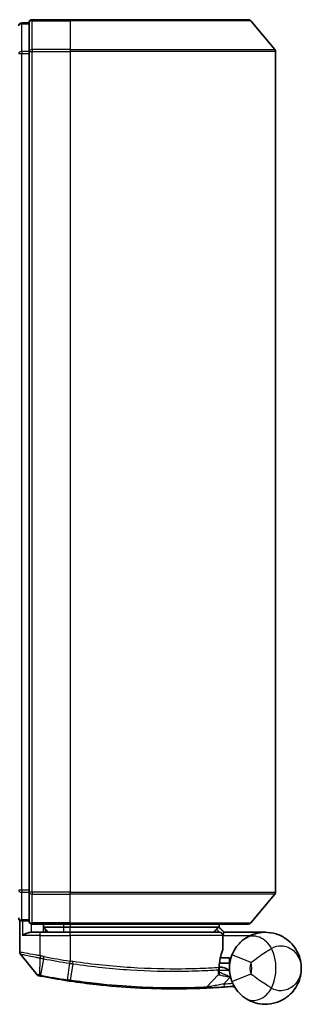
# Model space of a CAD drawing. Units: millimetres. Extents: x 72 to 7356, y 40 to 1451.
# Drawn here: x 2725 to 2752, y 901 to 997 of the extents above; entities that cross this region are included whole.
import ezdxf

# ---------------------------------------------------------------- set-up
doc = ezdxf.new("R2010")
doc.units = ezdxf.units.MM
doc.header["$LTSCALE"] = 5
doc.layers.add('Visible (ISO)', color=7, linetype='Continuous', lineweight=35)
doc.layers.add('Visible Narrow (ISO)', color=7, linetype='Continuous', lineweight=25)

msp = doc.modelspace()

# ---------------------------------------------------------------- linework, layer by layer
at = {"layer": 'Visible (ISO)'}
for p, q in [((2725.4165, 996.6494), (2724.7165, 996.6494)), ((2725.4165, 996.6494), (2725.4165, 993.8408)), ((2729.4165, 996.9494), (2725.7165, 996.9494)), ((2729.4165, 996.9494), (2746.776, 996.9494)), ((2747.0064, 996.8415), (2749.3469, 994.0329)), ((2725.4165, 993.8408), (2725.4165, 912.0581)), ((2749.4165, 912.0581), (2749.4165, 993.8408)), ((2725.4165, 912.0581), (2725.4165, 909.2494)), ((2747.0064, 909.0574), (2749.3469, 911.866)), ((2724.5165, 909.3258), (2724.5165, 906.2183)), ((2724.7165, 909.2494), (2725.4165, 909.2494)), ((2725.7165, 908.9494), (2729.4165, 908.9494)), ((2726.8165, 908.9494), (2726.8165, 908.1494)), ((2727.3165, 908.1494), (2726.8165, 908.6494)), ((2726.8165, 908.6494), (2728.8165, 908.6494)), ((2729.4165, 908.6494), (2728.8165, 908.6494)), ((2746.776, 908.9494), (2729.4165, 908.9494)), ((2729.4165, 908.6494), (2743.8991, 908.6494)), ((2743.8991, 908.6494), (2743.9165, 908.6494)), ((2743.9165, 908.6494), (2743.9165, 908.9494)), ((2743.9165, 908.6494), (2744.4165, 908.1494)), ((2725.7165, 908.1494), (2726.5165, 908.1494)), ((2729.4165, 908.1494), (2726.5165, 908.1494)), ((2729.4165, 908.1494), (2743.9657, 908.1494)), ((2744.2657, 906.4468), (2744.2657, 907.8494)), ((2748.4165, 908.1494), (2744.4001, 908.1494)), ((2726.2093, 904.0254), (2724.5835, 906.0293)), ((2744.9165, 905.6494), (2744.029, 905.6494)), ((2744.9165, 905.6494), (2744.9165, 904.6494)), ((2744.0904, 904.7494), (2743.9176, 904.7494)), ((2743.9443, 905.1494), (2744.9165, 905.1494)), ((2742.703, 902.8082), (2743.8528, 904.0273))]:
    msp.add_line(p, q, dxfattribs=at)
for centre, radius, start, end in [((2724.7165, 996.3494), 0.3, 90, 180), ((2725.7165, 996.6494), 0.3, 90, 180), ((2746.776, 996.6494), 0.3, 39.805571, 90), ((2749.1165, 993.8408), 0.3, 0, 39.805571), ((2749.1165, 912.0581), 0.3, 320.194429, 0), ((2724.7165, 909.5494), 0.3, 180, 270), ((2725.7165, 909.2494), 0.3, 180, 270), ((2746.776, 909.2494), 0.3, 270, 320.194429), ((2743.9657, 907.8494), 0.3, 0, 90), ((2743.9657, 906.4468), 0.3, 338.009265, 0), ((2724.8165, 906.2183), 0.3, 180, 219.051897), ((2748.4165, 904.6494), 3.5, 158.334268, 201.665732), ((2726.4423, 904.2144), 0.3, 219.051897, 258.947767), ((2739.5165, 971.1494), 68.5, 259.059995, 261.290525), ((2743.6346, 904.2331), 0.3, 316.67461, 4.975483), ((2742.4848, 903.0141), 0.3, 272.494473, 316.67461), ((2739.5165, 971.1494), 68.5, 274.084493, 274.759524), ((2745.2251, 902.5867), 0.3, 32.876581, 94.759524)]:
    msp.add_arc(centre, radius, start, end, dxfattribs=at)
msp.add_rational_spline([(2743.6783, 908.4462), (2743.5279, 908.2963), (2743.3807, 908.1494)], [1.00193164479, 1.00196945404, 1.00189648125], degree=2, dxfattribs=at)
for points, knots in [([(2743.6783, 908.4462), (2743.7059, 908.4738), (2743.7335, 908.5008), (2743.7857, 908.5508), (2743.8097, 908.5733), (2743.8508, 908.6109), (2743.8675, 908.6256), (2743.8906, 908.6447), (2743.8973, 908.6494), (2743.8991, 908.6494)], [0, 0, 0, 0, 0.011706172, 0.011706172, 0.023422066, 0.023422066, 0.035151599, 0.035151599, 0.046245014, 0.046245014, 0.046245014, 0.046245014]), ([(2724.7844, 907.8494), (2724.7854, 907.8502), (2724.7864, 907.851), (2724.8568, 907.905), (2724.9505, 907.958), (2725.1708, 908.051), (2725.2901, 908.0891), (2725.4939, 908.1324), (2725.5742, 908.1437), (2725.6505, 908.1477)], [-0.00063245, -0.00063245, -0.00063245, -0.00063245, 0, 0, 0.04422726, 0.04422726, 0.08643036, 0.08643036, 0.11460467, 0.11460467, 0.11460467, 0.11460467]), ([(2744.3998, 908.1493), (2744.3993, 908.1481), (2744.3961, 908.1403), (2744.3845, 908.1122), (2744.376, 908.0917), (2744.3542, 908.0391), (2744.3409, 908.0068), (2744.3106, 907.9336), (2744.2936, 907.8927), (2744.2763, 907.8509), (2744.276, 907.8502), (2744.2757, 907.8494)], [0, 0, 0, 0, 0.010891354, 0.010891354, 0.022268722, 0.022268722, 0.034595277, 0.034595277, 0.047908094, 0.047908094, 0.048139019, 0.048139019, 0.048139019, 0.048139019]), ([(2746.5086, 907.5837), (2746.436, 907.5365), (2746.3568, 907.4812), (2746.1407, 907.3138), (2745.9978, 907.1874), (2745.6947, 906.863), (2745.5372, 906.6565), (2745.3119, 906.2756), (2745.2311, 906.1112), (2745.1637, 905.9416)], [0, 0, 0, 0, 0.0178574, 0.0178574, 0.04642925, 0.04642925, 0.08026809, 0.08026809, 0.1037355, 0.1037355, 0.1037355, 0.1037355]), ([(2751.9165, 904.6494), (2751.9165, 905.1574), (2751.8045, 905.6686), (2751.3435, 906.6509), (2750.973, 907.1136), (2750.1898, 907.69), (2749.8462, 907.8681), (2749.4718, 907.9865), (2749.1231, 908.0968), (2748.7419, 908.1568), (2747.7452, 908.1365), (2747.1092, 907.9742), (2746.5086, 907.5837)], [-0.00145827, -0.00145827, -0.00145827, -0.00145827, 0.15058731, 0.15058731, 0.31772449, 0.31772449, 0.42218523, 0.42218523, 0.42218523, 0.51948067, 0.51948067, 0.66651694, 0.66651694, 0.66651694, 0.66651694]), ([(2743.9168, 904.7066), (2743.9187, 904.8517), (2743.9278, 904.9954), (2743.9826, 905.5068), (2744.0595, 905.7968), (2744.1694, 906.1432), (2744.2093, 906.2489), (2744.2439, 906.3345)], [0.09462182, 0.09462182, 0.09462182, 0.09462182, 0.1411586, 0.1411586, 0.27251134, 0.27251134, 0.3546068, 0.3546068, 0.3546068, 0.3546068]), ([(2743.9334, 904.2592), (2743.9334, 904.2592), (2743.9298, 904.296), (2743.9205, 904.4445), (2743.9149, 904.5561), (2743.9168, 904.7066)], [0, 0, 0, 0, 0.19200024, 0.19200024, 0.38400049, 0.38400049, 0.38400049, 0.38400049]), ([(2744.0904, 904.7494), (2744.1497, 904.7494), (2744.2093, 904.7423), (2744.4914, 904.6845), (2744.7113, 904.5647), (2744.9195, 904.4509), (2744.9208, 904.4502), (2744.9222, 904.4494)], [0, 0, 0, 0, 0.017783887, 0.017783887, 0.086254342, 0.086254342, 0.086705251, 0.086705251, 0.086705251, 0.086705251]), ([(2746.5086, 901.7152), (2747.1092, 901.3246), (2747.7452, 901.1624), (2748.7419, 901.1421), (2749.1231, 901.2021), (2749.4718, 901.3123), (2749.8462, 901.4307), (2750.1898, 901.6089), (2750.973, 902.1853), (2751.3435, 902.648), (2751.8045, 903.6302), (2751.9165, 904.1415), (2751.9165, 904.6494)], [1.04008392, 1.04008392, 1.04008392, 1.04008392, 1.18712019, 1.18712019, 1.28441563, 1.28441563, 1.28441563, 1.38887637, 1.38887637, 1.55601355, 1.55601355, 1.70805912, 1.70805912, 1.70805912, 1.70805912]), ([(2726.3848, 903.9199), (2726.3848, 903.9199), (2726.3851, 903.9199), (2726.3864, 903.9196), (2726.3878, 903.9193), (2726.3912, 903.9187), (2726.3933, 903.9183), (2726.3992, 903.9171), (2726.4032, 903.9163), (2726.4117, 903.9147), (2726.4162, 903.9138), (2726.4255, 903.912), (2726.4304, 903.911), (2726.443, 903.9086), (2726.4511, 903.907), (2726.4667, 903.904), (2726.4743, 903.9025), (2726.4818, 903.901)], [0, 0, 0, 0, 0.000693218, 0.000693218, 0.001802366, 0.001802366, 0.002960711, 0.002960711, 0.004756059, 0.004756059, 0.00644606, 0.00644606, 0.008146427, 0.008146427, 0.010747742, 0.010747742, 0.013065411, 0.013065411, 0.013065411, 0.013065411]), ([(2726.4818, 903.901), (2726.4876, 903.8999), (2726.4933, 903.8988), (2726.5049, 903.8966), (2726.5107, 903.8955), (2726.5165, 903.8943)], [0, 0, 0, 0, 0.0017612427, 0.0017612427, 0.0035224854, 0.0035224854, 0.0035224854, 0.0035224854]), ([(2729.1439, 903.4393), (2729.1893, 903.4324), (2729.2347, 903.4255), (2729.3255, 903.4117), (2729.3709, 903.4049), (2729.4163, 903.3982)], [0, 0, 0, 0, 0.013713761, 0.013713761, 0.027427502, 0.027427502, 0.027427502, 0.027427502]), ([(2729.4163, 903.3982), (2730.2612, 903.2722), (2731.1084, 903.1623), (2733.2745, 902.9212), (2734.5702, 902.8178), (2737.2287, 902.6719), (2738.5366, 902.6483), (2740.7322, 902.6507), (2741.5746, 902.6787), (2742.3458, 902.7072), (2742.4978, 902.7144), (2742.4978, 902.7144)], [0.0000022, 0.0000022, 0.0000022, 0.0000022, 0.2551437, 0.2551437, 0.6633736, 0.6633736, 1.1653434, 1.1653434, 1.709248, 1.709248, 2.0530218, 2.0530218, 2.0530218, 2.0530218]), ([(2742.4978, 902.7144), (2742.4978, 902.7144), (2742.5036, 902.7146), (2742.533, 902.7159), (2742.5652, 902.7173), (2742.6649, 902.7218), (2742.7398, 902.7253), (2742.9241, 902.7342), (2743.0366, 902.7398), (2743.3438, 902.7562), (2743.549, 902.7679), (2743.9679, 902.7939), (2744.1819, 902.8082), (2744.3956, 902.8234)], [0, 0, 0, 0, 0.01762996, 0.01762996, 0.0458379, 0.0458379, 0.08250822, 0.08250822, 0.1242484, 0.1242484, 0.18917009, 0.18917009, 0.25316605, 0.25316605, 0.25316605, 0.25316605]), ([(2745.1637, 903.3573), (2745.2311, 903.1876), (2745.3119, 903.0232), (2745.5372, 902.6424), (2745.6947, 902.4359), (2745.9978, 902.1115), (2746.1407, 901.9851), (2746.3568, 901.8177), (2746.436, 901.7624), (2746.5086, 901.7152)], [-0.1037355, -0.1037355, -0.1037355, -0.1037355, -0.08026809, -0.08026809, -0.04642925, -0.04642925, -0.0178574, -0.0178574, 0, 0, 0, 0])]:
    msp.add_open_spline(points, degree=3, knots=knots, dxfattribs=at)
for points in [[(2725.6505, 908.1477), (2725.6732, 908.1489), (2725.6954, 908.1494), (2725.7165, 908.1494)], [(2744.4001, 908.1494), (2744.4, 908.1494), (2744.3999, 908.1494), (2744.3998, 908.1493)]]:
    msp.add_open_spline(points, degree=3, dxfattribs=at)
at = {"layer": 'Visible Narrow (ISO)'}
for p, q in [((2724.7165, 996.6494), (2724.7165, 996.5415)), ((2724.7165, 993.8519), (2724.7165, 996.5415)), ((2724.7165, 996.5415), (2725.4165, 996.5415)), ((2725.7165, 996.9494), (2725.7165, 996.8415)), ((2725.7165, 996.8415), (2729.4165, 996.8415)), ((2725.7165, 994.0329), (2725.7165, 996.8415)), ((2729.4165, 996.8415), (2729.4165, 996.9494)), ((2747.0064, 996.8415), (2729.4165, 996.8415)), ((2729.4165, 996.8415), (2729.4165, 994.0329)), ((2724.4165, 993.6598), (2724.7165, 993.6598)), ((2724.7165, 993.8519), (2724.7165, 993.6598)), ((2725.4165, 993.8519), (2724.7165, 993.8519)), ((2724.7165, 912.2391), (2724.7165, 993.6598)), ((2724.7165, 993.6598), (2725.4165, 993.6598)), ((2725.4165, 993.8408), (2725.7165, 993.8408)), ((2729.4165, 994.0329), (2725.7165, 994.0329)), ((2725.7165, 994.0329), (2725.7165, 993.8408)), ((2725.7165, 993.8408), (2729.4165, 993.8408)), ((2725.7165, 912.0581), (2725.7165, 993.8408)), ((2729.4165, 994.0329), (2729.4165, 993.8408)), ((2729.4165, 994.0329), (2749.3469, 994.0329)), ((2749.4165, 993.8408), (2729.4165, 993.8408)), ((2729.4165, 993.8408), (2729.4165, 912.0581)), ((2724.7165, 912.2391), (2724.4165, 912.2391)), ((2724.7165, 912.2391), (2724.7165, 912.047)), ((2725.4165, 912.2391), (2724.7165, 912.2391)), ((2724.7165, 909.3574), (2724.7165, 912.047)), ((2724.7165, 912.047), (2725.4165, 912.047)), ((2725.7165, 912.0581), (2725.4165, 912.0581)), ((2729.4165, 912.0581), (2725.7165, 912.0581)), ((2725.7165, 912.0581), (2725.7165, 911.866)), ((2725.7165, 911.866), (2729.4165, 911.866)), ((2725.7165, 909.0574), (2725.7165, 911.866)), ((2729.4165, 911.866), (2729.4165, 912.0581)), ((2729.4165, 912.0581), (2749.4165, 912.0581)), ((2749.3469, 911.866), (2729.4165, 911.866)), ((2729.4165, 909.0574), (2729.4165, 911.866)), ((2724.7165, 909.3574), (2724.7165, 909.2494)), ((2725.4165, 909.3574), (2724.7165, 909.3574)), ((2724.7844, 909.2494), (2724.7844, 907.8494)), ((2725.6505, 908.1477), (2725.6505, 908.9568)), ((2729.4165, 909.0574), (2725.7165, 909.0574)), ((2725.7165, 909.0574), (2725.7165, 908.9494)), ((2727.0165, 908.4494), (2727.0165, 908.1494)), ((2728.8165, 908.6494), (2728.8165, 908.9494)), ((2728.8165, 908.1494), (2728.8165, 908.6494)), ((2729.4165, 909.0574), (2729.4165, 908.9494)), ((2729.4165, 909.0574), (2747.0064, 909.0574)), ((2729.4165, 908.9494), (2729.4165, 908.6494)), ((2729.4165, 908.1494), (2729.4165, 908.6494)), ((2726.5165, 907.8494), (2724.7844, 907.8494)), ((2726.5165, 907.8494), (2726.5165, 908.1494)), ((2726.5165, 907.8494), (2729.4165, 907.8494)), ((2726.5165, 905.8556), (2726.5165, 907.8494)), ((2729.4165, 907.8494), (2729.4165, 908.1494)), ((2744.2626, 907.8494), (2729.4165, 907.8494)), ((2729.4165, 907.8494), (2729.4165, 905.3443)), ((2744.2657, 907.8494), (2744.2626, 907.8494)), ((2744.2626, 907.8494), (2744.2626, 906.4468)), ((2744.2655, 907.8596), (2744.2757, 907.8494)), ((2744.2757, 907.8494), (2746.9987, 907.8494)), ((2744.3997, 908.1494), (2744.3998, 908.1493)), ((2744.2626, 906.4468), (2744.2657, 906.4468)), ((2726.5165, 905.8556), (2726.4708, 905.6477)), ((2726.4726, 903.9907), (2726.5142, 905.6392)), ((2726.5142, 905.6392), (2726.5552, 905.8475)), ((2726.8414, 905.5753), (2726.5332, 903.9806)), ((2726.8414, 905.5753), (2726.8817, 905.7836)), ((2747.0225, 905.2032), (2745.1637, 905.9416)), ((2729.1572, 903.5262), (2729.4032, 905.1317)), ((2729.4165, 905.3443), (2729.3843, 905.1346)), ((2729.6689, 905.0912), (2729.4295, 903.4852)), ((2726.5332, 903.9806), (2726.5165, 903.8943)), ((2729.1572, 903.5262), (2729.1439, 903.4393)), ((2744.3742, 903.1227), (2745.0194, 903.8068)), ((2745.1637, 903.3573), (2747.0225, 904.0957)), ((2744.3742, 903.1227), (2744.3956, 902.8234))]:
    msp.add_line(p, q, dxfattribs=at)
for centre, radius, start, end in [((2744.9165, 904.6494), 4.5323, 334.881642, 25.118358), ((2739.5165, 971.1494), 66.7879, 259.059995, 261.274142), ((2739.5165, 971.1494), 66.5757, 259.059995, 261.274142), ((2748.4165, 904.6494), 1.5, 158.334268, 201.665732), ((2744.9165, 904.6494), 2.1776, 345.267024, 14.732976), ((2739.5165, 971.1494), 68.4121, 259.059995, 261.290525), ((2739.5165, 971.1494), 68.2, 274.084493, 274.810229)]:
    msp.add_arc(centre, radius, start, end, dxfattribs=at)
for centre, major_axis, ratio, start_param, end_param in [((2724.7165, 996.3494), (-0.3, 0), 0.6401844, 4.712389, 6.2831853), ((2725.7165, 996.6494), (-0.3, 0), 0.6401844, 4.712389, 6.2831853), ((2724.7165, 993.6598), (-0.3, 0), 0.6401844, 4.712389, 6.2831853), ((2725.7165, 993.8408), (-0.3, 0), 0.6401844, 4.712389, 6.2831853), ((2724.7165, 912.2391), (-0.3, 0), 0.6401844, 0, 1.5707963), ((2725.7165, 912.0581), (-0.3, 0), 0.6401844, 0, 1.5707963), ((2724.7165, 909.5494), (-0.3, 0), 0.6401844, 0, 1.5707963), ((2725.7165, 909.2494), (-0.3, 0), 0.6401844, 0, 1.5707963), ((2743.9657, 907.8494), (0, 0.3), 0.9897433, 4.712389, 6.2831853), ((2747.5988, 905.907), (-1.0902, 1.6767), 0.7820226, 4.6041036, 6.2831853), ((2743.9657, 906.4468), (0.2782, -0.1123), 0.9330817, 0, 0.4084591), ((2729.4353, 905.3414), (-0.0458, -0.2965), 0.0012649, 0.785399, 1.5709917), ((2729.6966, 905.3014), (-0.0449, -0.2966), 0.0188434, 0.7861583, 1.5736468), ((2743.6169, 904.7104), (-0.0191, 0.2994), 0.965882, 3.8904643, 4.6509727), ((2743.6169, 904.7104), (0.3, -0.0038), 0.9680079, 5.504015, 6.2831853), ((2743.6169, 904.7104), (0.3, -0.0038), 0.0474421, 0.0000003, 0.2617652), ((2726.5389, 904.1956), (-0.0571, -0.2945), 0.1239837, 5.5052477, 6.2831853), ((2729.4605, 903.6949), (-0.0442, -0.2967), 0.0008358, 0, 0.7860506), ((2747.5988, 903.3919), (-1.0902, -1.6767), 0.7820226, 0, 1.6790817)]:
    msp.add_ellipse(centre, major_axis=major_axis, ratio=ratio, start_param=start_param, end_param=end_param, dxfattribs=at)
msp.add_open_spline([(2743.6783, 908.4462), (2743.7774, 908.3472), (2743.8765, 908.2483), (2743.9756, 908.1493)], degree=3, dxfattribs=at)
for points, knots in [([(2744.3997, 908.1494), (2744.3311, 908.2179), (2744.2625, 908.2864), (2744.1939, 908.3549), (2744.0956, 908.4531), (2743.9974, 908.5513), (2743.8991, 908.6494)], [-0.143223338, -0.143223338, -0.143223338, -0.143223338, -0.11414628, -0.11414628, -0.11414628, -0.072471582, -0.072471582, -0.072471582, -0.072471582]), ([(2744.2626, 906.4468), (2744.225, 906.3556), (2744.1815, 906.2428), (2744.0619, 905.8733), (2743.9783, 905.564), (2743.9186, 905.0185), (2743.9087, 904.8652), (2743.9067, 904.7104)], [-0.3546068, -0.3546068, -0.3546068, -0.3546068, -0.27251134, -0.27251134, -0.1411586, -0.1411586, -0.09462182, -0.09462182, -0.09462182, -0.09462182]), ([(2747.0225, 905.2032), (2747.1411, 905.2995), (2747.2783, 905.4056), (2747.6427, 905.6792), (2747.883, 905.8526), (2748.323, 906.1517), (2748.5225, 906.2797), (2748.8173, 906.458), (2748.9237, 906.5195), (2749.0202, 906.5734)], [-0.1037355, -0.1037355, -0.1037355, -0.1037355, -0.08026809, -0.08026809, -0.04642925, -0.04642925, -0.0178574, -0.0178574, 0, 0, 0, 0]), ([(2749.0202, 906.5734), (2749.3262, 906.7883), (2749.6642, 906.8564), (2750.1976, 906.8299), (2750.4029, 906.7803), (2750.5912, 906.7029), (2750.7934, 906.6198), (2750.9795, 906.5035), (2751.404, 906.1388), (2751.6052, 905.8555), (2751.8556, 905.261), (2751.9165, 904.9542), (2751.9165, 904.6494)], [-0.66651694, -0.66651694, -0.66651694, -0.66651694, -0.51948067, -0.51948067, -0.42218523, -0.42218523, -0.42218523, -0.31772449, -0.31772449, -0.15058731, -0.15058731, 0.00145827, 0.00145827, 0.00145827, 0.00145827]), ([(2726.5165, 905.8556), (2726.3774, 905.8816), (2726.2384, 905.9075), (2725.7123, 906.0047), (2725.3465, 906.071), (2724.8545, 906.1589), (2724.6927, 906.1874), (2724.5455, 906.2133), (2724.5165, 906.2183), (2724.5165, 906.2183)], [0, 0, 0, 0, 0.03629986, 0.03629986, 0.14019785, 0.14019785, 0.22011937, 0.22011937, 0.27007033, 0.27007033, 0.27007033, 0.27007033]), ([(2724.5835, 906.0293), (2724.5835, 906.0293), (2724.6107, 906.024), (2724.7489, 905.9968), (2724.9007, 905.9668), (2725.3634, 905.8742), (2725.7077, 905.8045), (2726.2063, 905.7022), (2726.3384, 905.675), (2726.4708, 905.6477)], [-0.27007033, -0.27007033, -0.27007033, -0.27007033, -0.22011937, -0.22011937, -0.14019785, -0.14019785, -0.03629986, -0.03629986, 0, 0, 0, 0]), ([(2726.4708, 905.6477), (2726.478, 905.6462), (2726.4852, 905.6447), (2726.4997, 905.6419), (2726.507, 905.6405), (2726.5142, 905.6392)], [-0.0039600218, -0.0039600218, -0.0039600218, -0.0039600218, -0.0019800109, -0.0019800109, 0, 0, 0, 0]), ([(2726.5142, 905.6392), (2726.5696, 905.6283), (2726.6252, 905.6174), (2726.7343, 905.5961), (2726.7879, 905.5857), (2726.8414, 905.5753)], [-0.03326219, -0.03326219, -0.03326219, -0.03326219, -0.016297522, -0.016297522, 0, 0, 0, 0]), ([(2726.5552, 905.8475), (2726.5488, 905.8488), (2726.5423, 905.8501), (2726.5294, 905.8528), (2726.5229, 905.8542), (2726.5165, 905.8556)], [0, 0, 0, 0, 0.0019800109, 0.0019800109, 0.0039600218, 0.0039600218, 0.0039600218, 0.0039600218]), ([(2726.8817, 905.7836), (2726.8283, 905.7939), (2726.775, 905.8043), (2726.6662, 905.8257), (2726.6107, 905.8366), (2726.5552, 905.8475)], [0, 0, 0, 0, 0.016297522, 0.016297522, 0.03326219, 0.03326219, 0.03326219, 0.03326219]), ([(2729.3843, 905.1346), (2729.3874, 905.1341), (2729.3906, 905.1336), (2729.3969, 905.1327), (2729.4, 905.1322), (2729.4032, 905.1317)], [-0.0019036535, -0.0019036535, -0.0019036535, -0.0019036535, -0.0009518267, -0.0009518267, 0, 0, 0, 0]), ([(2729.4032, 905.1317), (2729.4474, 905.1249), (2729.4917, 905.1181), (2729.5803, 905.1046), (2729.6246, 905.0979), (2729.6689, 905.0912)], [-0.026440974, -0.026440974, -0.026440974, -0.026440974, -0.01322111, -0.01322111, 0, 0, 0, 0]), ([(2729.4357, 905.3414), (2729.4325, 905.3419), (2729.4293, 905.3424), (2729.4229, 905.3433), (2729.4197, 905.3438), (2729.4165, 905.3443)], [0, 0, 0, 0, 0.0009518267, 0.0009518267, 0.0019036535, 0.0019036535, 0.0019036535, 0.0019036535]), ([(2729.7023, 905.3014), (2729.6579, 905.308), (2729.6135, 905.3146), (2729.5246, 905.328), (2729.4801, 905.3347), (2729.4357, 905.3414)], [0.000002088, 0.000002088, 0.000002088, 0.000002088, 0.01322111, 0.01322111, 0.026440974, 0.026440974, 0.026440974, 0.026440974]), ([(2729.6689, 905.0912), (2731.5789, 904.8045), (2733.4963, 904.606), (2737.1117, 904.3766), (2738.7952, 904.3503), (2741.249, 904.3773), (2742.1412, 904.4122), (2743.2403, 904.467), (2743.5791, 904.4877), (2743.8277, 904.5037)], [-1.9003224, -1.9003224, -1.9003224, -1.9003224, -1.330686, -1.330686, -0.73927, -0.73927, -0.2843346, -0.2843346, 0, 0, 0, 0]), ([(2743.9067, 904.7104), (2743.6567, 904.6949), (2743.3162, 904.6748), (2742.2116, 904.6217), (2741.3153, 904.5881), (2738.8523, 904.5638), (2737.1637, 904.5913), (2733.5392, 904.8205), (2731.6178, 905.0175), (2729.7023, 905.3014)], [0, 0, 0, 0, 0.2843346, 0.2843346, 0.73927, 0.73927, 1.330686, 1.330686, 1.9003224, 1.9003224, 1.9003224, 1.9003224]), ([(2743.8277, 904.5037), (2743.8279, 904.3434), (2743.8358, 904.2246), (2743.8482, 904.0665), (2743.8528, 904.0273), (2743.8528, 904.0273)], [-0.38400049, -0.38400049, -0.38400049, -0.38400049, -0.19200024, -0.19200024, 0, 0, 0, 0]), ([(2743.9204, 904.4619), (2743.9204, 904.4619), (2743.9355, 904.4618), (2744.0122, 904.4611), (2744.0967, 904.4603), (2744.3552, 904.4575), (2744.5484, 904.4553), (2744.8091, 904.4513), (2744.8656, 904.4504), (2744.9222, 904.4494)], [-0.24468567, -0.24468567, -0.24468567, -0.24468567, -0.20573594, -0.20573594, -0.14341638, -0.14341638, -0.06240096, -0.06240096, -0.0403643, -0.0403643, -0.0403643, -0.0403643]), ([(2751.9165, 904.6494), (2751.9165, 904.3447), (2751.8556, 904.0379), (2751.6052, 903.4434), (2751.404, 903.1601), (2750.9795, 902.7954), (2750.7934, 902.679), (2750.5912, 902.596), (2750.4029, 902.5186), (2750.1976, 902.469), (2749.6642, 902.4425), (2749.3262, 902.5106), (2749.0202, 902.7255)], [-1.70805912, -1.70805912, -1.70805912, -1.70805912, -1.55601355, -1.55601355, -1.38887637, -1.38887637, -1.28441563, -1.28441563, -1.28441563, -1.18712019, -1.18712019, -1.04008392, -1.04008392, -1.04008392, -1.04008392]), ([(2726.4726, 903.9907), (2726.4545, 903.9932), (2726.4366, 903.9957), (2726.3994, 904.0008), (2726.3801, 904.0034), (2726.3493, 904.0076), (2726.3373, 904.0092), (2726.3136, 904.0123), (2726.302, 904.0139), (2726.2786, 904.0169), (2726.2667, 904.0185), (2726.2476, 904.0208), (2726.2403, 904.0217), (2726.2265, 904.0234), (2726.2198, 904.0242), (2726.2116, 904.0251), (2726.2093, 904.0254), (2726.2093, 904.0254)], [-0.013065411, -0.013065411, -0.013065411, -0.013065411, -0.010747742, -0.010747742, -0.008146427, -0.008146427, -0.00644606, -0.00644606, -0.004756059, -0.004756059, -0.002960711, -0.002960711, -0.001802366, -0.001802366, -0.000693218, -0.000693218, 0, 0, 0, 0]), ([(2726.5332, 903.9806), (2726.523, 903.9826), (2726.5128, 903.9844), (2726.4925, 903.9878), (2726.4825, 903.9893), (2726.4726, 903.9907)], [-0.0035224854, -0.0035224854, -0.0035224854, -0.0035224854, -0.0017612427, -0.0017612427, 0, 0, 0, 0]), ([(2729.4295, 903.4852), (2729.3841, 903.4919), (2729.3387, 903.4987), (2729.2479, 903.5123), (2729.2026, 903.5192), (2729.1572, 903.5262)], [-0.027427502, -0.027427502, -0.027427502, -0.027427502, -0.013713761, -0.013713761, 0, 0, 0, 0]), ([(2742.703, 902.8082), (2742.703, 902.8082), (2742.5491, 902.8008), (2741.7677, 902.7708), (2740.9141, 902.7412), (2738.6876, 902.7358), (2737.3605, 902.7579), (2734.6617, 902.9024), (2733.346, 903.0058), (2731.1469, 903.2478), (2730.2868, 903.3584), (2729.4295, 903.4852)], [-2.0530218, -2.0530218, -2.0530218, -2.0530218, -1.709248, -1.709248, -1.1653434, -1.1653434, -0.6633736, -0.6633736, -0.2551437, -0.2551437, 0, 0, 0, 0]), ([(2743.8528, 904.0273), (2743.8528, 904.0273), (2743.8657, 904.0243), (2743.9311, 904.0093), (2744.0028, 903.9929), (2744.2197, 903.9461), (2744.381, 903.913), (2744.7045, 903.8545), (2744.8616, 903.8288), (2745.0194, 903.8068)], [0, 0, 0, 0, 0.03369385, 0.03369385, 0.087604, 0.087604, 0.15768721, 0.15768721, 0.21542317, 0.21542317, 0.21542317, 0.21542317]), ([(2745.0194, 903.8068), (2744.8711, 903.865), (2744.7243, 903.9243), (2744.423, 904.0485), (2744.2734, 904.112), (2744.0723, 904.1985), (2744.0059, 904.2275), (2743.9454, 904.2539), (2743.9334, 904.2592), (2743.9334, 904.2592)], [-0.21542317, -0.21542317, -0.21542317, -0.21542317, -0.15768721, -0.15768721, -0.087604, -0.087604, -0.03369385, -0.03369385, 0, 0, 0, 0]), ([(2749.0202, 902.7255), (2748.9237, 902.7794), (2748.8173, 902.8409), (2748.5225, 903.0192), (2748.323, 903.1472), (2747.883, 903.4463), (2747.6427, 903.6197), (2747.2783, 903.8933), (2747.1411, 903.9993), (2747.0225, 904.0957)], [0, 0, 0, 0, 0.0178574, 0.0178574, 0.04642925, 0.04642925, 0.08026809, 0.08026809, 0.1037355, 0.1037355, 0.1037355, 0.1037355]), ([(2744.3742, 903.1227), (2744.1857, 903.0846), (2743.997, 903.0474), (2743.6279, 902.9763), (2743.4472, 902.9424), (2743.1769, 902.8926), (2743.0778, 902.8747), (2742.9158, 902.8457), (2742.8499, 902.834), (2742.7622, 902.8186), (2742.7339, 902.8136), (2742.7081, 902.8091), (2742.703, 902.8082), (2742.703, 902.8082)], [-0.25316605, -0.25316605, -0.25316605, -0.25316605, -0.18917009, -0.18917009, -0.1242484, -0.1242484, -0.08250822, -0.08250822, -0.0458379, -0.0458379, -0.01762996, -0.01762996, 0, 0, 0, 0]), ([(2745.3255, 903.0073), (2745.3144, 902.9967), (2745.3038, 902.9865), (2745.2683, 902.9525), (2745.2468, 902.9315), (2745.2187, 902.9039), (2745.2098, 902.8952), (2745.2018, 902.8872), (2745.2002, 902.8856), (2745.2002, 902.8856)], [-0.055148294, -0.055148294, -0.055148294, -0.055148294, -0.046929629, -0.046929629, -0.026072016, -0.026072016, -0.010027698, -0.010027698, 0, 0, 0, 0])]:
    msp.add_open_spline(points, degree=3, knots=knots, dxfattribs=at)

doc.saveas('drawing.dxf')
